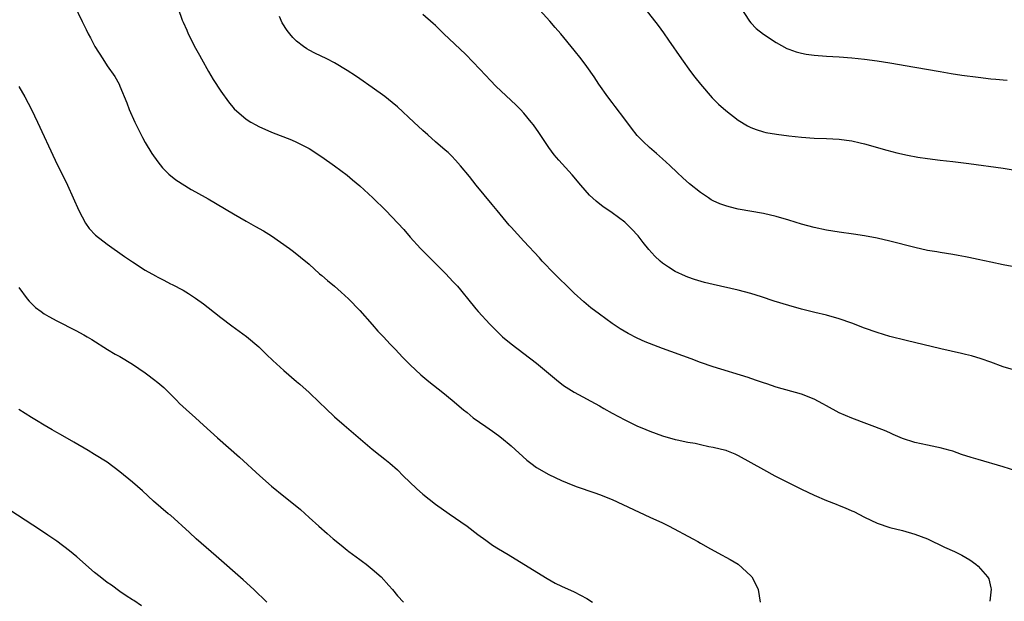
# Model space of a CAD drawing. Units: inches. Extents: x 2508000 to 2511000, y 1515000 to 1518000.
# Drawn here: x 2508187 to 2508343, y 1516221 to 1516313 of the extents above; entities that cross this region are included whole.
import ezdxf

# ---------------------------------------------------------------- set-up
doc = ezdxf.new("R2010")
doc.units = ezdxf.units.IN
doc.header["$MEASUREMENT"] = 0
doc.layers.add('LD25081515_10ft', color=123, linetype='Continuous')

msp = doc.modelspace()

# ---------------------------------------------------------------- linework, layer by layer
at = {"layer": 'LD25081515_10ft'}
for points, elevation in [([(2508195.69, 1516315.69), (2508197, 1516312.96), (2508197.67, 1516311.67), (2508197.99, 1516311), (2508198.34, 1516310.34), (2508199.01, 1516309), (2508200.27, 1516307), (2508201, 1516305.91), (2508202.22, 1516304.22), (2508202.87, 1516303), (2508203, 1516302.72), (2508204.08, 1516300.08), (2508204.47, 1516299), (2508205.36, 1516297), (2508205.92, 1516295.92), (2508206.57, 1516294.57), (2508207, 1516293.76), (2508208.04, 1516292.04), (2508209, 1516290.69), (2508209.75, 1516289.75), (2508210.75, 1516288.75), (2508211.85, 1516287.85), (2508214.32, 1516286.32), (2508215, 1516285.97), (2508217, 1516284.83), (2508221, 1516282.47), (2508223, 1516281.31), (2508224.5, 1516280.5), (2508225.77, 1516279.77), (2508227.02, 1516279.02), (2508229.9, 1516277), (2508230.53, 1516276.53), (2508231.64, 1516275.64), (2508233, 1516274.52), (2508234.64, 1516273), (2508235, 1516272.7), (2508235.91, 1516271.91), (2508237, 1516271.01), (2508238.07, 1516270.07), (2508239.23, 1516269), (2508241, 1516267.17), (2508243, 1516264.96), (2508243.9, 1516263.9), (2508244.77, 1516263), (2508245.83, 1516261.83), (2508246.67, 1516261), (2508247.79, 1516259.79), (2508248.58, 1516259), (2508249, 1516258.59), (2508250.68, 1516257), (2508251.95, 1516255.95), (2508254.19, 1516254.19), (2508255.64, 1516253), (2508257.44, 1516251.44), (2508258.01, 1516251), (2508259, 1516250.18), (2508261, 1516248.79), (2508262.04, 1516248.04), (2508263, 1516247.39), (2508263.5, 1516247), (2508265, 1516245.76), (2508267.49, 1516243.49), (2508268.1, 1516243), (2508269, 1516242.33), (2508271, 1516241.19), (2508273, 1516240.28), (2508273.88, 1516239.88), (2508275.3, 1516239.3), (2508278.28, 1516238.28), (2508279, 1516238.05), (2508281, 1516237.27), (2508287, 1516234.47), (2508289, 1516233.53), (2508290.04, 1516233), (2508293.8, 1516231), (2508294.57, 1516230.57), (2508295, 1516230.31), (2508296.57, 1516229.43), (2508298.44, 1516228.44), (2508299, 1516228.1), (2508299.73, 1516227.73), (2508300.99, 1516227), (2508303, 1516225.18), (2508303.16, 1516225), (2508303.79, 1516223.79), (2508304.13, 1516223), (2508304.46, 1516221)], 7700), ([(2508212.23, 1516315), (2508212.87, 1516313.13), (2508213, 1516312.81), (2508213.59, 1516311.59), (2508213.84, 1516311), (2508215, 1516308.7), (2508215.61, 1516307.61), (2508215.93, 1516307), (2508217.05, 1516305), (2508217.77, 1516303.77), (2508219, 1516301.91), (2508220.2, 1516300.2), (2508221.1, 1516299.1), (2508223, 1516297.47), (2508223.77, 1516297), (2508224.56, 1516296.56), (2508225, 1516296.33), (2508227, 1516295.42), (2508230.18, 1516294.18), (2508231, 1516293.84), (2508233, 1516292.82), (2508235, 1516291.51), (2508237, 1516290.08), (2508239, 1516288.59), (2508239.88, 1516287.88), (2508241, 1516286.91), (2508243.06, 1516285), (2508245.17, 1516283), (2508247.07, 1516281), (2508247.98, 1516279.98), (2508249, 1516278.78), (2508250.64, 1516277), (2508253, 1516274.59), (2508254.63, 1516273), (2508255.77, 1516271.77), (2508256.51, 1516271), (2508257, 1516270.43), (2508258.52, 1516268.52), (2508259, 1516267.98), (2508259.42, 1516267.42), (2508259.79, 1516267), (2508261.61, 1516265), (2508262.3, 1516264.3), (2508263.31, 1516263.31), (2508263.65, 1516263), (2508265, 1516261.89), (2508267, 1516260.38), (2508269, 1516258.82), (2508272.17, 1516256.17), (2508273.32, 1516255.32), (2508275, 1516254.24), (2508279, 1516252.08), (2508279.68, 1516251.68), (2508281, 1516250.93), (2508283, 1516249.86), (2508284.93, 1516248.93), (2508286.33, 1516248.33), (2508287, 1516248.05), (2508289, 1516247.32), (2508291, 1516246.77), (2508291.31, 1516246.69), (2508293, 1516246.34), (2508294.14, 1516246.14), (2508295, 1516245.93), (2508296.35, 1516245.65), (2508297, 1516245.53), (2508299, 1516245.04), (2508299.11, 1516245), (2508300.46, 1516244.46), (2508301, 1516244.22), (2508305, 1516241.98), (2508306.8, 1516241), (2508308.27, 1516240.27), (2508311, 1516238.87), (2508313, 1516237.95), (2508315, 1516237.11), (2508316.53, 1516236.53), (2508317, 1516236.32), (2508317.95, 1516235.95), (2508319, 1516235.45), (2508319.32, 1516235.32), (2508321, 1516234.46), (2508323, 1516233.49), (2508325, 1516232.79), (2508327, 1516232.31), (2508329, 1516231.76), (2508331, 1516231), (2508333.69, 1516229.69), (2508335.28, 1516229), (2508336.42, 1516228.42), (2508337.68, 1516227.68), (2508338.64, 1516227), (2508339, 1516226.67), (2508340.52, 1516225), (2508340.7, 1516224.7), (2508341, 1516223.25), (2508341.06, 1516223.06), (2508340.88, 1516221.12)], 7690), ([(2508345, 1516274.04), (2508343, 1516274.41), (2508341, 1516274.82), (2508339, 1516275.26), (2508337.56, 1516275.56), (2508337, 1516275.69), (2508335.87, 1516275.87), (2508335, 1516276.03), (2508333, 1516276.34), (2508332.45, 1516276.45), (2508331, 1516276.68), (2508329, 1516277.14), (2508325, 1516278.16), (2508323, 1516278.63), (2508321.01, 1516279.01), (2508319.27, 1516279.27), (2508317, 1516279.56), (2508315, 1516279.88), (2508313, 1516280.3), (2508311, 1516280.84), (2508309, 1516281.47), (2508307, 1516282.06), (2508305, 1516282.52), (2508301, 1516283.23), (2508299.57, 1516283.57), (2508299, 1516283.73), (2508298.08, 1516284.08), (2508297, 1516284.56), (2508296.72, 1516284.72), (2508296.29, 1516285), (2508295, 1516285.85), (2508293.25, 1516287.25), (2508292.2, 1516288.2), (2508291.33, 1516289), (2508290.14, 1516290.14), (2508289, 1516291.2), (2508288.05, 1516292.05), (2508286.95, 1516293), (2508285.94, 1516293.94), (2508285, 1516294.91), (2508284.07, 1516296.07), (2508283, 1516297.47), (2508281.5, 1516299.5), (2508281, 1516300.13), (2508280.34, 1516301), (2508278.91, 1516303), (2508278.17, 1516304.17), (2508277, 1516305.8), (2508276.09, 1516307), (2508275, 1516308.38), (2508272.88, 1516311), (2508271.98, 1516311.98), (2508271.11, 1516313), (2508269, 1516315.32)], 7660), ([(2508286.18, 1516315), (2508288.3, 1516312.3), (2508289.14, 1516311.14), (2508289.96, 1516309.96), (2508291.99, 1516307), (2508293.42, 1516305), (2508294.1, 1516304.1), (2508294.99, 1516302.99), (2508296.87, 1516300.87), (2508297.87, 1516299.87), (2508299, 1516298.84), (2508301, 1516297.29), (2508302.44, 1516296.44), (2508303, 1516296.15), (2508303.82, 1516295.82), (2508305, 1516295.47), (2508305.37, 1516295.37), (2508307.08, 1516295.08), (2508309, 1516294.83), (2508311, 1516294.61), (2508313, 1516294.48), (2508315, 1516294.41), (2508317, 1516294.29), (2508318.15, 1516294.15), (2508319, 1516294.02), (2508320.29, 1516293.71), (2508321, 1516293.56), (2508324.55, 1516292.55), (2508326.15, 1516292.15), (2508327.79, 1516291.79), (2508329.47, 1516291.47), (2508331, 1516291.23), (2508333.01, 1516290.99), (2508335, 1516290.78), (2508337.54, 1516290.46), (2508343, 1516289.7), (2508344.56, 1516289.44)], 7650), ([(2508301.28, 1516315.28), (2508302.77, 1516313), (2508303, 1516312.72), (2508303.85, 1516311.85), (2508305, 1516310.91), (2508307, 1516309.59), (2508308.68, 1516308.68), (2508309, 1516308.55), (2508310.15, 1516308.15), (2508311, 1516307.92), (2508311.78, 1516307.78), (2508313, 1516307.6), (2508315, 1516307.45), (2508317, 1516307.33), (2508319, 1516307.17), (2508321, 1516306.96), (2508323, 1516306.69), (2508325, 1516306.38), (2508329, 1516305.73), (2508333, 1516305), (2508334.72, 1516304.72), (2508336.45, 1516304.45), (2508339, 1516304.11), (2508341, 1516303.88), (2508341.81, 1516303.81), (2508343, 1516303.68), (2508343.63, 1516303.63)], 7640), ([(2508345, 1516241.77), (2508343, 1516242.43), (2508339, 1516243.56), (2508337.89, 1516243.89), (2508336.38, 1516244.38), (2508335, 1516244.88), (2508334.58, 1516245), (2508333, 1516245.44), (2508332.46, 1516245.54), (2508331, 1516245.84), (2508329, 1516246.27), (2508327, 1516246.92), (2508325.56, 1516247.56), (2508325, 1516247.78), (2508324.16, 1516248.16), (2508319, 1516250.12), (2508317, 1516250.97), (2508315, 1516252.06), (2508314.41, 1516252.41), (2508313, 1516253.13), (2508311, 1516253.9), (2508307, 1516255.05), (2508305.54, 1516255.54), (2508305, 1516255.71), (2508304.05, 1516256.05), (2508303, 1516256.38), (2508302.54, 1516256.54), (2508297, 1516258.23), (2508295, 1516258.94), (2508293.54, 1516259.54), (2508289, 1516261.17), (2508286.22, 1516262.22), (2508285, 1516262.78), (2508283.53, 1516263.53), (2508282.29, 1516264.29), (2508281, 1516265.14), (2508279, 1516266.57), (2508277.62, 1516267.62), (2508276.53, 1516268.53), (2508275, 1516269.92), (2508273.44, 1516271.44), (2508273, 1516271.86), (2508271.86, 1516273), (2508269.94, 1516275), (2508269.5, 1516275.5), (2508267, 1516278.16), (2508265, 1516280.38), (2508264.71, 1516280.71), (2508262.78, 1516283), (2508261.98, 1516283.98), (2508259.46, 1516287), (2508258.38, 1516288.38), (2508257, 1516290.09), (2508256.16, 1516291), (2508255.59, 1516291.59), (2508255, 1516292.17), (2508254.57, 1516292.57), (2508253, 1516293.9), (2508251.78, 1516295), (2508251, 1516295.68), (2508249.6, 1516297), (2508247, 1516299.4), (2508246.13, 1516300.13), (2508245, 1516301.04), (2508243, 1516302.47), (2508241, 1516303.85), (2508240.34, 1516304.34), (2508239, 1516305.2), (2508237, 1516306.38), (2508235.81, 1516307), (2508233.91, 1516307.91), (2508233, 1516308.42), (2508232.62, 1516308.62), (2508232.07, 1516309), (2508231, 1516309.82), (2508230.38, 1516310.38), (2508229.93, 1516311), (2508229.5, 1516311.5), (2508228.74, 1516312.74), (2508228.27, 1516313.73)], 7680), ([(2508345, 1516257.66), (2508343, 1516258.27), (2508341, 1516259), (2508339.51, 1516259.51), (2508337.98, 1516259.98), (2508337, 1516260.22), (2508336.39, 1516260.39), (2508333.12, 1516261.12), (2508327.59, 1516262.41), (2508325, 1516263.08), (2508323, 1516263.68), (2508321, 1516264.4), (2508319, 1516265.18), (2508317, 1516265.87), (2508315, 1516266.42), (2508313.15, 1516266.85), (2508311, 1516267.39), (2508309, 1516267.95), (2508306.66, 1516268.66), (2508304.66, 1516269.34), (2508303, 1516269.86), (2508301, 1516270.39), (2508297, 1516271.27), (2508295.62, 1516271.62), (2508294.08, 1516272.08), (2508293, 1516272.46), (2508292.61, 1516272.61), (2508291, 1516273.35), (2508289.95, 1516274.05), (2508289, 1516274.66), (2508288.6, 1516275), (2508287.78, 1516275.78), (2508286.84, 1516276.84), (2508285.94, 1516277.94), (2508285.14, 1516279), (2508284.08, 1516280.08), (2508283.2, 1516281), (2508283, 1516281.17), (2508281, 1516282.62), (2508280.47, 1516283), (2508279.58, 1516283.58), (2508278.47, 1516284.47), (2508277.44, 1516285.44), (2508276.05, 1516287), (2508274.65, 1516288.65), (2508272.55, 1516291), (2508271.84, 1516291.83), (2508270.99, 1516292.99), (2508269.38, 1516295.38), (2508268.55, 1516296.55), (2508268.2, 1516297), (2508267, 1516298.43), (2508266.46, 1516299), (2508265.72, 1516299.72), (2508262.65, 1516302.65), (2508261.67, 1516303.67), (2508261, 1516304.41), (2508259, 1516306.52), (2508257.75, 1516307.75), (2508254.32, 1516311), (2508253, 1516312.29), (2508252.63, 1516312.63), (2508251, 1516314.03)], 7670), ([(2508187, 1516302.63), (2508187.91, 1516301), (2508188.97, 1516299), (2508189.93, 1516297), (2508192.73, 1516291), (2508194.67, 1516287), (2508195.61, 1516285), (2508196.49, 1516283), (2508197, 1516281.98), (2508197.53, 1516281), (2508198.14, 1516280.14), (2508199.11, 1516279.11), (2508201, 1516277.67), (2508203.75, 1516275.75), (2508205, 1516274.87), (2508207, 1516273.56), (2508208.65, 1516272.65), (2508209, 1516272.43), (2508209.98, 1516271.98), (2508211, 1516271.42), (2508211.29, 1516271.29), (2508213, 1516270.38), (2508213.86, 1516269.86), (2508215, 1516269.13), (2508216.24, 1516268.24), (2508217, 1516267.67), (2508219, 1516266.08), (2508220.75, 1516264.75), (2508223.08, 1516263.08), (2508225, 1516261.42), (2508226.22, 1516260.22), (2508227.25, 1516259.25), (2508229, 1516257.66), (2508231, 1516255.92), (2508231.51, 1516255.51), (2508233, 1516254.17), (2508234.62, 1516252.62), (2508235.63, 1516251.63), (2508237, 1516250.36), (2508238.56, 1516249), (2508243, 1516245.22), (2508244.23, 1516244.23), (2508245, 1516243.64), (2508245.77, 1516243), (2508247, 1516241.93), (2508247.91, 1516241), (2508249.98, 1516239), (2508251, 1516238.11), (2508253, 1516236.52), (2508255.2, 1516235), (2508258.02, 1516233), (2508259.71, 1516231.71), (2508261, 1516230.78), (2508262.04, 1516230.04), (2508263, 1516229.43), (2508264.51, 1516228.51), (2508267.03, 1516227.03), (2508270.71, 1516224.71), (2508272, 1516224), (2508273, 1516223.52), (2508275, 1516222.6), (2508277, 1516221.56), (2508277.91, 1516221)], 7710), ([(2508187, 1516270.81), (2508188.33, 1516269), (2508188.63, 1516268.63), (2508189.64, 1516267.64), (2508190.5, 1516267), (2508191, 1516266.65), (2508191.76, 1516266.24), (2508193, 1516265.54), (2508196.02, 1516264.02), (2508197.31, 1516263.31), (2508197.79, 1516263), (2508198.56, 1516262.56), (2508201.05, 1516261), (2508202.27, 1516260.27), (2508203, 1516259.87), (2508205, 1516258.65), (2508207, 1516257.31), (2508207.43, 1516257), (2508208.3, 1516256.3), (2508209, 1516255.78), (2508209.94, 1516255), (2508211.97, 1516253), (2508212.47, 1516252.47), (2508213.49, 1516251.49), (2508215, 1516250.16), (2508216.26, 1516249), (2508218.47, 1516247), (2508221.97, 1516243.97), (2508225.17, 1516241), (2508227, 1516239.36), (2508229, 1516237.75), (2508229.97, 1516237), (2508231.64, 1516235.64), (2508233, 1516234.41), (2508234.52, 1516233), (2508235.87, 1516231.87), (2508236.81, 1516231), (2508238.04, 1516230.04), (2508239, 1516229.21), (2508239.27, 1516229), (2508241, 1516227.73), (2508241.44, 1516227.44), (2508242.01, 1516227), (2508243, 1516226.2), (2508244.39, 1516225), (2508245.63, 1516223.63), (2508246.19, 1516223), (2508247, 1516221.99), (2508247.96, 1516221)], 7720), ([(2508226.26, 1516221), (2508224.25, 1516223), (2508222.54, 1516224.54), (2508218.28, 1516228.28), (2508215.11, 1516231), (2508214.02, 1516232.02), (2508211, 1516234.74), (2508210.67, 1516235), (2508208.34, 1516237), (2508206.6, 1516238.6), (2508205, 1516240), (2508203, 1516241.64), (2508201, 1516243.14), (2508199, 1516244.39), (2508197.99, 1516245), (2508195.7, 1516246.3), (2508193.56, 1516247.56), (2508193, 1516247.86), (2508192.29, 1516248.29), (2508191, 1516249.02), (2508189.78, 1516249.78), (2508189, 1516250.23), (2508187, 1516251.49)], 7730), ([(2508206.43, 1516220.43), (2508205.23, 1516221.23), (2508205, 1516221.36), (2508203.99, 1516222.01), (2508203, 1516222.68), (2508201.66, 1516223.66), (2508201, 1516224.11), (2508199.86, 1516225), (2508199, 1516225.71), (2508196.17, 1516228.17), (2508195, 1516229.1), (2508193, 1516230.63), (2508191.6, 1516231.6), (2508190.41, 1516232.41), (2508184.36, 1516236.36)], 7740)]:
    msp.add_lwpolyline(points, dxfattribs=dict(at, elevation=elevation))

doc.saveas('drawing.dxf')
